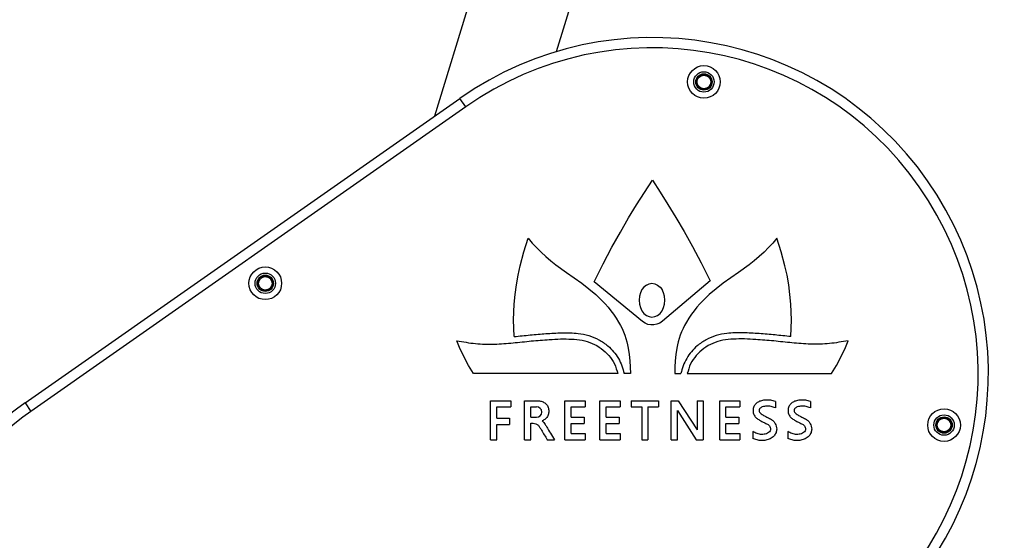
# Model space of a CAD drawing. Units: millimetres. Extents: x 0 to 504, y 0 to 356.
# Drawn here: x 137 to 185, y 213 to 238 of the extents above; entities that cross this region are included whole.
import ezdxf

# ---------------------------------------------------------------- set-up
doc = ezdxf.new("R2010")
doc.units = ezdxf.units.MM
doc.header["$PDSIZE"] = -1
doc.layers.add('EBLAYER5', color=3, linetype='Continuous')
doc.styles.add('SLDTEXTSTYLE1', font='Gothic.ttf', dxfattribs={"width": 0.913})
doc.dimstyles.new('SLDDIMSTYLE1', dxfattribs={"dimtxt": 3.5, "dimasz": 3.302, "dimexe": 0, "dimexo": 0.0625, "dimgap": 0.875, "dimtad": 2, "dimdec": 0, "dimlfac": 10, "dimrnd": 1e-09, "dimzin": 12, "dimdsep": 46, "dimtxsty": 'SLDTEXTSTYLE1', "dimsah": 1, "dimcen": 0.09, "dimadec": 0, "dimazin": 3, "dimtfac": 1, "dimtdec": 0, "dimtofl": 0, "dimtmove": 0, "dimatfit": 3, "dimfxl": 0, "dimfrac": 2, "dimtolj": 1, "dimtzin": 12, "dimarcsym": 0})

# ---------------------------------------------------------------- blocks, each defined once
blk = doc.blocks.new('_D_1')
at = {"layer": 'Defpoints', "color": 0, "transparency": 16777216}
for p in [(178.541, 266.235), (144.239, 178.168), (209.274, 178.168)]:
    blk.add_point(p, dxfattribs=at)
at = {"layer": 'EBLAYER5', "color": 0, "lineweight": -2, "transparency": 16777216}
for p, q in [((178.604, 266.235), (209.274, 266.235)), ((209.274, 262.933), (209.274, 181.47)), ((144.302, 178.168), (209.274, 178.168))]:
    blk.add_line(p, q, dxfattribs=at)
at = {"layer": 'EBLAYER5', "color": 0, "transparency": 16777216}
for points in [[(208.724, 262.933), (209.824, 262.933), (209.274, 266.235)], [(208.724, 181.47), (209.824, 181.47), (209.274, 178.168)]]:
    blk.add_solid(points, dxfattribs=at)
at = {"layer": 'EBLAYER5', "color": 0, "transparency": 16777216, "insert": (210.149, 223.217), "char_height": 3.5, "attachment_point": 2, "rotation": 90, "style": 'SLDTEXTSTYLE1'}
blk.add_mtext('\\A1;881', dxfattribs=at)

msp = doc.modelspace()

# ---------------------------------------------------------------- linework, layer by layer
for p, q in [((162.1575, 250.55923), (156.9162, 233.41568)), ((162.90274, 236.57932), (166.74777, 249.15584)), ((159.52732, 241.95627), (156.9162, 233.41568)), ((162.90274, 236.57932), (164.11758, 240.55289)), ((136.86524, 219.37585), (158.16319, 234.28883)), ((136.86524, 219.37585), (158.16319, 234.28883)), ((158.44998, 233.87926), (158.16319, 234.28883)), ((158.44998, 233.87926), (158.16319, 234.28883)), ((158.44998, 233.87926), (137.15203, 218.96627)), ((158.44998, 233.87926), (137.15203, 218.96627)), ((167.20751, 229.68826), (167.59061, 230.27785)), ((167.20751, 229.68826), (167.59061, 230.27785)), ((167.59061, 230.27785), (167.97027, 229.69357)), ((167.59061, 230.27785), (167.97027, 229.69357)), ((166.82013, 229.07696), (167.20751, 229.68826)), ((166.82013, 229.07696), (167.20751, 229.68826)), ((167.97027, 229.69357), (168.35408, 229.08806)), ((167.97027, 229.69357), (168.35408, 229.08806)), ((168.35408, 229.08806), (168.74434, 228.45047)), ((168.35408, 229.08806), (168.74434, 228.45047)), ((166.42613, 228.43281), (166.82013, 229.07696)), ((166.42613, 228.43281), (166.82013, 229.07696)), ((166.02316, 227.74467), (166.42613, 228.43281)), ((166.02316, 227.74467), (166.42613, 228.43281)), ((168.74434, 228.45047), (169.14334, 227.76995)), ((168.74434, 228.45047), (169.14334, 227.76995)), ((165.60888, 227.00138), (166.02316, 227.74467)), ((165.60888, 227.00138), (166.02316, 227.74467)), ((169.14334, 227.76995), (169.55338, 227.03566)), ((169.14334, 227.76995), (169.55338, 227.03566)), ((161.29272, 226.77543), (161.51572, 227.44352)), ((161.29272, 226.77543), (161.51572, 227.44352)), ((161.51572, 227.44352), (161.70926, 227.20828)), ((161.51572, 227.44352), (161.70926, 227.20828)), ((161.70926, 227.20828), (161.91694, 226.98062)), ((161.70926, 227.20828), (161.91694, 226.98062)), ((173.48779, 227.20828), (173.28011, 226.98062)), ((173.48779, 227.20828), (173.28011, 226.98062)), ((173.68133, 227.44352), (173.48779, 227.20828)), ((173.68133, 227.44352), (173.48779, 227.20828)), ((173.90433, 226.77543), (173.68133, 227.44352)), ((173.90433, 226.77543), (173.68133, 227.44352)), ((161.11013, 226.09495), (161.29272, 226.77543)), ((161.11013, 226.09495), (161.29272, 226.77543)), ((161.91694, 226.98062), (162.13739, 226.76045)), ((161.91694, 226.98062), (162.13739, 226.76045)), ((162.13739, 226.76045), (162.36927, 226.54769)), ((162.13739, 226.76045), (162.36927, 226.54769)), ((165.18093, 226.1918), (165.60888, 227.00138)), ((165.18093, 226.1918), (165.60888, 227.00138)), ((169.55338, 227.03566), (169.97677, 226.23675)), ((169.55338, 227.03566), (169.97677, 226.23675)), ((173.05966, 226.76045), (172.82778, 226.54769)), ((173.05966, 226.76045), (172.82778, 226.54769)), ((173.28011, 226.98062), (173.05966, 226.76045)), ((173.28011, 226.98062), (173.05966, 226.76045)), ((174.08692, 226.09495), (173.90433, 226.77543)), ((174.08692, 226.09495), (173.90433, 226.77543)), ((162.36927, 226.54769), (162.61121, 226.34226)), ((162.36927, 226.54769), (162.61121, 226.34226)), ((162.61121, 226.34226), (162.86186, 226.14408)), ((162.61121, 226.34226), (162.86186, 226.14408)), ((164.73697, 225.30478), (165.18093, 226.1918)), ((164.73697, 225.30478), (165.18093, 226.1918)), ((169.97677, 226.23675), (170.41579, 225.36237)), ((169.97677, 226.23675), (170.41579, 225.36237)), ((172.58584, 226.34226), (172.33519, 226.14408)), ((172.58584, 226.34226), (172.33519, 226.14408)), ((172.82778, 226.54769), (172.58584, 226.34226)), ((172.82778, 226.54769), (172.58584, 226.34226)), ((161.01021, 225.62984), (161.11013, 226.09495)), ((161.01021, 225.62984), (161.11013, 226.09495)), ((162.86186, 226.14408), (163.38387, 225.76911)), ((162.86186, 226.14408), (163.38387, 225.76911)), ((163.38387, 225.76911), (164.13371, 225.24144)), ((163.38387, 225.76911), (164.13371, 225.24144)), ((171.81318, 225.76911), (171.06334, 225.24144)), ((171.81318, 225.76911), (171.06334, 225.24144)), ((172.33519, 226.14408), (171.81318, 225.76911)), ((172.33519, 226.14408), (171.81318, 225.76911)), ((174.18684, 225.62984), (174.08692, 226.09495)), ((174.18684, 225.62984), (174.08692, 226.09495)), ((160.92924, 225.16127), (161.01021, 225.62984)), ((160.92924, 225.16127), (161.01021, 225.62984)), ((164.13371, 225.24144), (164.48557, 224.96925)), ((164.13371, 225.24144), (164.48557, 224.96925)), ((167.10664, 223.36631), (164.73697, 225.30478)), ((167.10664, 223.36631), (164.73697, 225.30478)), ((167.42909, 225.21271), (167.57307, 225.23454)), ((167.42909, 225.21271), (167.57307, 225.23454)), ((167.57307, 225.23454), (167.71706, 225.21271)), ((167.57307, 225.23454), (167.71706, 225.21271)), ((170.41579, 225.36237), (168.08056, 223.3757)), ((170.41579, 225.36237), (168.08056, 223.3757)), ((171.06334, 225.24144), (170.71148, 224.96925)), ((171.06334, 225.24144), (170.71148, 224.96925)), ((174.26781, 225.16127), (174.18684, 225.62984)), ((174.26781, 225.16127), (174.18684, 225.62984)), ((160.86732, 224.6898), (160.92924, 225.16127)), ((160.86732, 224.6898), (160.92924, 225.16127)), ((164.48557, 224.96925), (164.81942, 224.68534)), ((164.48557, 224.96925), (164.81942, 224.68534)), ((167.00862, 224.77173), (166.9613, 224.59796)), ((167.00862, 224.77173), (166.9613, 224.59796)), ((167.08283, 224.92507), (167.00862, 224.77173)), ((167.08283, 224.92507), (167.00862, 224.77173)), ((167.18018, 225.05299), (167.08283, 224.92507)), ((167.18018, 225.05299), (167.08283, 224.92507)), ((167.29687, 225.15054), (167.18018, 225.05299)), ((167.29687, 225.15054), (167.18018, 225.05299)), ((167.29687, 225.15054), (167.42909, 225.21271)), ((167.29687, 225.15054), (167.42909, 225.21271)), ((167.71706, 225.21271), (167.84929, 225.15054)), ((167.71706, 225.21271), (167.84929, 225.15054)), ((167.84929, 225.15054), (167.96597, 225.05299)), ((167.84929, 225.15054), (167.96597, 225.05299)), ((167.96597, 225.05299), (168.06331, 224.92507)), ((167.96597, 225.05299), (168.06331, 224.92507)), ((168.13754, 224.77173), (168.06331, 224.92507)), ((168.13754, 224.77173), (168.06331, 224.92507)), ((168.18485, 224.59796), (168.13754, 224.77173)), ((168.18485, 224.59796), (168.13754, 224.77173)), ((170.71148, 224.96925), (170.37763, 224.68534)), ((170.71148, 224.96925), (170.37763, 224.68534)), ((174.32973, 224.6898), (174.26781, 225.16127)), ((174.32973, 224.6898), (174.26781, 225.16127)), ((160.82453, 224.21601), (160.86732, 224.6898)), ((160.82453, 224.21601), (160.86732, 224.6898)), ((164.81942, 224.68534), (165.1333, 224.3851)), ((164.81942, 224.68534), (165.1333, 224.3851)), ((165.1333, 224.3851), (165.28213, 224.22741)), ((165.1333, 224.3851), (165.28213, 224.22741)), ((166.9613, 224.59796), (166.94469, 224.40874)), ((166.9613, 224.59796), (166.94469, 224.40874)), ((166.94469, 224.40874), (166.9613, 224.21952)), ((166.94469, 224.40874), (166.9613, 224.21952)), ((168.20146, 224.40874), (168.18485, 224.59796)), ((168.20146, 224.40874), (168.18485, 224.59796)), ((168.18485, 224.21952), (168.20146, 224.40874)), ((168.18485, 224.21952), (168.20146, 224.40874)), ((170.06375, 224.3851), (169.91492, 224.22741)), ((170.06375, 224.3851), (169.91492, 224.22741)), ((170.37763, 224.68534), (170.06375, 224.3851)), ((170.37763, 224.68534), (170.06375, 224.3851)), ((174.37252, 224.21601), (174.32973, 224.6898)), ((174.37252, 224.21601), (174.32973, 224.6898)), ((160.79695, 223.4416), (160.82453, 224.21601)), ((160.79695, 223.4416), (160.82453, 224.21601)), ((165.28213, 224.22741), (165.42523, 224.06391)), ((165.28213, 224.22741), (165.42523, 224.06391)), ((165.42523, 224.06391), (165.56234, 223.89402)), ((165.42523, 224.06391), (165.56234, 223.89402)), ((165.56234, 223.89402), (165.69323, 223.71716)), ((165.56234, 223.89402), (165.69323, 223.71716)), ((166.9613, 224.21952), (167.00862, 224.04575)), ((166.9613, 224.21952), (167.00862, 224.04575)), ((167.00862, 224.04575), (167.08283, 223.89241)), ((167.00862, 224.04575), (167.08283, 223.89241)), ((167.08283, 223.89241), (167.18018, 223.76448)), ((167.08283, 223.89241), (167.18018, 223.76448)), ((167.96597, 223.76448), (168.06331, 223.89241)), ((167.96597, 223.76448), (168.06331, 223.89241)), ((168.06331, 223.89241), (168.13754, 224.04575)), ((168.06331, 223.89241), (168.13754, 224.04575)), ((168.13754, 224.04575), (168.18485, 224.21952)), ((168.13754, 224.04575), (168.18485, 224.21952)), ((169.63471, 223.89402), (169.50382, 223.71716)), ((169.63471, 223.89402), (169.50382, 223.71716)), ((169.77182, 224.06391), (169.63471, 223.89402)), ((169.77182, 224.06391), (169.63471, 223.89402)), ((169.91492, 224.22741), (169.77182, 224.06391)), ((169.91492, 224.22741), (169.77182, 224.06391)), ((174.4001, 223.4416), (174.37252, 224.21601)), ((174.4001, 223.4416), (174.37252, 224.21601)), ((160.82175, 222.62656), (160.79695, 223.4416)), ((160.82175, 222.62656), (160.79695, 223.4416)), ((165.69323, 223.71716), (165.81765, 223.53275)), ((165.69323, 223.71716), (165.81765, 223.53275)), ((165.81765, 223.53275), (165.93535, 223.34023)), ((165.81765, 223.53275), (165.93535, 223.34023)), ((165.93535, 223.34023), (166.02509, 223.17752)), ((165.93535, 223.34023), (166.02509, 223.17752)), ((167.23537, 223.28116), (167.10664, 223.36631)), ((167.23537, 223.28116), (167.10664, 223.36631)), ((167.18018, 223.76448), (167.29687, 223.66694)), ((167.18018, 223.76448), (167.29687, 223.66694)), ((167.29687, 223.66694), (167.42909, 223.60477)), ((167.29687, 223.66694), (167.42909, 223.60477)), ((167.42909, 223.60477), (167.57307, 223.58294)), ((167.42909, 223.60477), (167.57307, 223.58294)), ((167.57307, 223.58294), (167.71706, 223.60477)), ((167.57307, 223.58294), (167.71706, 223.60477)), ((167.71706, 223.60477), (167.84929, 223.66694)), ((167.71706, 223.60477), (167.84929, 223.66694)), ((167.84929, 223.66694), (167.96597, 223.76448)), ((167.84929, 223.66694), (167.96597, 223.76448)), ((168.08056, 223.3757), (167.95348, 223.28808)), ((168.08056, 223.3757), (167.95348, 223.28808)), ((169.2617, 223.34023), (169.17196, 223.17752)), ((169.2617, 223.34023), (169.17196, 223.17752)), ((169.3794, 223.53275), (169.2617, 223.34023)), ((169.3794, 223.53275), (169.2617, 223.34023)), ((169.50382, 223.71716), (169.3794, 223.53275)), ((169.50382, 223.71716), (169.3794, 223.53275)), ((174.3753, 222.62656), (174.4001, 223.4416)), ((174.3753, 222.62656), (174.4001, 223.4416)), ((166.02509, 223.17752), (166.10517, 223.01568)), ((166.02509, 223.17752), (166.10517, 223.01568)), ((166.10517, 223.01568), (166.17614, 222.85465)), ((166.10517, 223.01568), (166.17614, 222.85465)), ((166.17614, 222.85465), (166.23853, 222.69438)), ((166.17614, 222.85465), (166.23853, 222.69438)), ((167.37506, 223.22492), (167.23537, 223.28116)), ((167.37506, 223.22492), (167.23537, 223.28116)), ((167.52121, 223.19753), (167.37506, 223.22492)), ((167.52121, 223.19753), (167.37506, 223.22492)), ((167.66932, 223.19896), (167.52121, 223.19753)), ((167.66932, 223.19896), (167.52121, 223.19753)), ((167.81491, 223.22915), (167.66932, 223.19896)), ((167.81491, 223.22915), (167.66932, 223.19896)), ((167.95348, 223.28808), (167.81491, 223.22915)), ((167.95348, 223.28808), (167.81491, 223.22915)), ((169.02091, 222.85465), (168.95852, 222.69438)), ((169.02091, 222.85465), (168.95852, 222.69438)), ((169.09188, 223.01568), (169.02091, 222.85465)), ((169.09188, 223.01568), (169.02091, 222.85465)), ((169.17196, 223.17752), (169.09188, 223.01568)), ((169.17196, 223.17752), (169.09188, 223.01568)), ((158.14638, 222.10025), (158.01747, 222.42524)), ((158.14638, 222.10025), (158.01747, 222.42524)), ((166.23853, 222.69438), (166.29288, 222.53483)), ((166.23853, 222.69438), (166.29288, 222.53483)), ((166.29288, 222.53483), (166.33972, 222.37596)), ((166.29288, 222.53483), (166.33972, 222.37596)), ((166.33972, 222.37596), (166.37957, 222.2177)), ((166.33972, 222.37596), (166.37957, 222.2177)), ((168.85733, 222.37596), (168.81748, 222.2177)), ((168.85733, 222.37596), (168.81748, 222.2177)), ((168.90417, 222.53483), (168.85733, 222.37596)), ((168.90417, 222.53483), (168.85733, 222.37596)), ((168.95852, 222.69438), (168.90417, 222.53483)), ((168.95852, 222.69438), (168.90417, 222.53483)), ((177.05067, 222.10025), (177.17958, 222.42523)), ((177.05067, 222.10025), (177.17958, 222.42523)), ((158.35575, 221.65267), (158.14638, 222.10025)), ((158.35575, 221.65267), (158.14638, 222.10025)), ((166.37957, 222.2177), (166.41298, 222.06003)), ((166.37957, 222.2177), (166.41298, 222.06003)), ((166.41298, 222.06003), (166.4626, 221.74622)), ((166.41298, 222.06003), (166.4626, 221.74622)), ((168.78407, 222.06003), (168.73445, 221.74622)), ((168.78407, 222.06003), (168.73445, 221.74622)), ((168.81748, 222.2177), (168.78407, 222.06003)), ((168.81748, 222.2177), (168.78407, 222.06003)), ((176.8413, 221.65267), (177.05067, 222.10025)), ((176.8413, 221.65267), (177.05067, 222.10025)), ((158.58672, 221.21584), (158.35575, 221.65267)), ((158.58672, 221.21584), (158.35575, 221.65267)), ((166.4626, 221.74622), (166.49285, 221.43417)), ((166.4626, 221.74622), (166.49285, 221.43417)), ((166.49285, 221.43417), (166.50799, 221.12348)), ((166.49285, 221.43417), (166.50799, 221.12348)), ((168.7042, 221.43417), (168.68906, 221.12348)), ((168.7042, 221.43417), (168.68906, 221.12348)), ((168.73445, 221.74622), (168.7042, 221.43417)), ((168.73445, 221.74622), (168.7042, 221.43417)), ((176.61033, 221.21584), (176.8413, 221.65267)), ((176.61033, 221.21584), (176.8413, 221.65267)), ((158.8251, 220.81378), (158.58672, 221.21584)), ((158.8251, 220.81378), (158.58672, 221.21584)), ((166.50799, 221.12348), (166.51228, 220.81378)), ((166.50799, 221.12348), (166.51228, 220.81378)), ((168.68906, 221.12348), (168.68477, 220.81378)), ((168.68906, 221.12348), (168.68477, 220.81378)), ((176.37195, 220.81378), (176.61033, 221.21584)), ((176.37195, 220.81378), (176.61033, 221.21584)), ((165.89559, 220.81378), (158.8251, 220.81378)), ((165.89559, 220.81378), (158.8251, 220.81378)), ((166.51228, 220.81378), (166.20367, 220.81378)), ((166.51228, 220.81378), (166.20367, 220.81378)), ((168.68477, 220.81378), (168.99338, 220.81378)), ((168.68477, 220.81378), (168.99338, 220.81378)), ((169.30146, 220.81378), (176.37195, 220.81378)), ((169.30146, 220.81378), (176.37195, 220.81378)), ((159.66847, 219.48899), (160.65429, 219.48899)), ((159.66847, 217.57535), (159.66847, 219.48899)), ((159.66847, 219.48899), (160.65429, 219.48899)), ((159.66847, 217.57535), (159.66847, 219.48899)), ((160.65429, 219.48899), (160.65429, 219.18899)), ((160.65429, 219.48899), (160.65429, 219.18899)), ((161.3364, 219.48899), (161.91949, 219.48899)), ((161.3364, 217.57535), (161.3364, 219.48899)), ((161.3364, 219.48899), (161.91949, 219.48899)), ((161.3364, 217.57535), (161.3364, 219.48899)), ((163.31142, 219.48899), (164.29724, 219.48899)), ((163.31142, 217.57535), (163.31142, 219.48899)), ((163.31142, 219.48899), (164.29724, 219.48899)), ((163.31142, 217.57535), (163.31142, 219.48899)), ((164.29724, 219.48899), (164.29724, 219.18899)), ((164.29724, 219.48899), (164.29724, 219.18899)), ((165.0261, 219.48899), (166.01192, 219.48899)), ((165.0261, 217.57535), (165.0261, 219.48899)), ((165.0261, 219.48899), (166.01192, 219.48899)), ((165.0261, 217.57535), (165.0261, 219.48899)), ((166.01192, 219.48899), (166.01192, 219.18899)), ((166.01192, 219.48899), (166.01192, 219.18899)), ((166.5468, 219.48899), (167.89708, 219.48899)), ((166.5468, 219.48899), (166.5468, 219.18899)), ((166.5468, 219.48899), (167.89708, 219.48899)), ((166.5468, 219.48899), (166.5468, 219.18899)), ((167.89708, 219.48899), (167.89708, 219.18899)), ((167.89708, 219.48899), (167.89708, 219.18899)), ((168.51551, 219.48899), (168.86094, 219.48899)), ((168.51551, 217.57535), (168.51551, 219.48899)), ((168.51551, 219.48899), (168.86094, 219.48899)), ((168.51551, 217.57535), (168.51551, 219.48899)), ((168.86094, 219.48899), (169.77826, 218.06505)), ((168.86094, 219.48899), (169.77826, 218.06505)), ((169.77826, 219.48899), (170.07826, 219.48899)), ((169.77826, 219.48899), (169.77826, 218.06505)), ((169.77826, 219.48899), (170.07826, 219.48899)), ((169.77826, 219.48899), (169.77826, 218.06505)), ((170.07826, 219.48899), (170.07826, 217.57535)), ((170.07826, 219.48899), (170.07826, 217.57535)), ((170.89442, 219.48899), (171.88024, 219.48899)), ((170.89442, 217.57535), (170.89442, 219.48899)), ((170.89442, 219.48899), (171.88024, 219.48899)), ((170.89442, 217.57535), (170.89442, 219.48899)), ((171.88024, 219.48899), (171.88024, 219.18899)), ((171.88024, 219.48899), (171.88024, 219.18899)), ((173.61468, 219.45191), (173.61468, 219.13397)), ((173.61468, 219.45191), (173.61468, 219.13397)), ((175.32935, 219.45191), (175.32935, 219.13397)), ((175.32935, 219.45191), (175.32935, 219.13397)), ((136.86524, 219.37585), (137.15203, 218.96627)), ((136.86524, 219.37585), (137.15203, 218.96627)), ((159.96847, 219.18899), (160.65429, 219.18899)), ((159.96847, 218.62912), (159.96847, 219.18899)), ((159.96847, 219.18899), (160.65429, 219.18899)), ((159.96847, 218.62912), (159.96847, 219.18899)), ((161.6364, 218.68082), (161.6364, 219.18899)), ((161.6364, 219.18899), (161.91949, 219.18899)), ((161.6364, 218.68082), (161.6364, 219.18899)), ((161.6364, 219.18899), (161.91949, 219.18899)), ((163.61142, 219.18899), (164.29724, 219.18899)), ((163.61142, 218.67843), (163.61142, 219.18899)), ((163.61142, 219.18899), (164.29724, 219.18899)), ((163.61142, 218.67843), (163.61142, 219.18899)), ((165.3261, 218.67843), (165.3261, 219.18899)), ((165.3261, 219.18899), (166.01192, 219.18899)), ((165.3261, 218.67843), (165.3261, 219.18899)), ((165.3261, 219.18899), (166.01192, 219.18899)), ((166.5468, 219.18899), (167.07194, 219.18899)), ((166.5468, 219.18899), (167.07194, 219.18899)), ((167.07194, 219.18899), (167.07194, 217.57535)), ((167.07194, 219.18899), (167.07194, 217.57535)), ((167.37194, 219.18899), (167.37194, 217.57535)), ((167.37194, 219.18899), (167.89708, 219.18899)), ((167.37194, 219.18899), (167.37194, 217.57535)), ((167.37194, 219.18899), (167.89708, 219.18899)), ((168.81551, 217.57535), (168.81551, 219.00556)), ((168.81551, 219.00556), (169.73687, 217.57535)), ((168.81551, 217.57535), (168.81551, 219.00556)), ((168.81551, 219.00556), (169.73687, 217.57535)), ((171.19442, 218.67843), (171.19442, 219.18899)), ((171.19442, 219.18899), (171.88024, 219.18899)), ((171.19442, 218.67843), (171.19442, 219.18899)), ((171.19442, 219.18899), (171.88024, 219.18899)), ((159.96847, 218.62912), (160.59994, 218.62912)), ((159.96847, 218.62912), (160.59994, 218.62912)), ((160.59994, 218.62912), (160.59994, 218.32912)), ((160.59994, 218.62912), (160.59994, 218.32912)), ((161.6364, 218.68082), (161.91949, 218.68082)), ((161.6364, 218.68082), (161.91949, 218.68082)), ((163.61142, 218.67843), (164.2429, 218.67843)), ((163.61142, 218.67843), (164.2429, 218.67843)), ((164.2429, 218.67843), (164.2429, 218.37843)), ((164.2429, 218.67843), (164.2429, 218.37843)), ((165.3261, 218.67843), (165.95758, 218.67843)), ((165.3261, 218.67843), (165.95758, 218.67843)), ((165.95758, 218.67843), (165.95758, 218.37843)), ((165.95758, 218.67843), (165.95758, 218.37843)), ((171.19442, 218.67843), (171.8259, 218.67843)), ((171.19442, 218.67843), (171.8259, 218.67843)), ((171.8259, 218.67843), (171.8259, 218.37843)), ((171.8259, 218.67843), (171.8259, 218.37843)), ((159.96847, 217.57535), (159.96847, 218.32912)), ((159.96847, 218.32912), (160.59994, 218.32912)), ((159.96847, 217.57535), (159.96847, 218.32912)), ((159.96847, 218.32912), (160.59994, 218.32912)), ((161.6364, 217.57535), (161.6364, 218.38082)), ((161.6364, 218.38082), (161.75202, 218.38082)), ((161.6364, 217.57535), (161.6364, 218.38082)), ((161.6364, 218.38082), (161.75202, 218.38082)), ((163.61142, 217.87535), (163.61142, 218.37843)), ((163.61142, 218.37843), (164.2429, 218.37843)), ((163.61142, 217.87535), (163.61142, 218.37843)), ((163.61142, 218.37843), (164.2429, 218.37843)), ((165.3261, 217.87535), (165.3261, 218.37843)), ((165.3261, 218.37843), (165.95758, 218.37843)), ((165.3261, 217.87535), (165.3261, 218.37843)), ((165.3261, 218.37843), (165.95758, 218.37843)), ((171.19442, 217.87535), (171.19442, 218.37843)), ((171.19442, 218.37843), (171.8259, 218.37843)), ((171.19442, 217.87535), (171.19442, 218.37843)), ((171.19442, 218.37843), (171.8259, 218.37843)), ((159.66847, 217.57535), (159.96847, 217.57535)), ((159.66847, 217.57535), (159.96847, 217.57535)), ((161.3364, 217.57535), (161.6364, 217.57535)), ((161.3364, 217.57535), (161.6364, 217.57535)), ((162.44051, 217.57796), (162.44206, 217.57535)), ((162.44051, 217.57796), (162.44206, 217.57535)), ((162.44206, 217.57535), (162.79079, 217.57535)), ((162.44206, 217.57535), (162.79079, 217.57535)), ((162.69859, 217.73092), (162.79079, 217.57535)), ((162.69859, 217.73092), (162.79079, 217.57535)), ((163.31142, 217.57535), (164.29724, 217.57535)), ((163.31142, 217.57535), (164.29724, 217.57535)), ((163.61142, 217.87535), (164.29724, 217.87535)), ((163.61142, 217.87535), (164.29724, 217.87535)), ((164.29724, 217.87535), (164.29724, 217.57535)), ((164.29724, 217.87535), (164.29724, 217.57535)), ((165.0261, 217.57535), (166.01192, 217.57535)), ((165.0261, 217.57535), (166.01192, 217.57535)), ((165.3261, 217.87535), (166.01192, 217.87535)), ((165.3261, 217.87535), (166.01192, 217.87535)), ((166.01192, 217.87535), (166.01192, 217.57535)), ((166.01192, 217.87535), (166.01192, 217.57535)), ((167.07194, 217.57535), (167.37194, 217.57535)), ((167.07194, 217.57535), (167.37194, 217.57535)), ((168.51551, 217.57535), (168.81551, 217.57535)), ((168.51551, 217.57535), (168.81551, 217.57535)), ((169.73687, 217.57535), (170.07826, 217.57535)), ((169.73687, 217.57535), (170.07826, 217.57535)), ((170.89442, 217.57535), (171.88024, 217.57535)), ((170.89442, 217.57535), (171.88024, 217.57535)), ((171.19442, 217.87535), (171.88024, 217.87535)), ((171.19442, 217.87535), (171.88024, 217.87535)), ((171.88024, 217.87535), (171.88024, 217.57535)), ((171.88024, 217.87535), (171.88024, 217.57535)), ((172.51626, 217.98641), (172.51626, 217.63527)), ((172.51626, 217.98641), (172.51626, 217.63527)), ((174.23093, 217.98641), (174.23093, 217.63527)), ((174.23093, 217.98641), (174.23093, 217.63527))]:
    msp.add_line(p, q)
for centre, radius in [((170.11642, 235.0935), 0.8), ((170.11642, 235.0935), 0.8), ((170.11642, 235.0935), 0.5), ((170.11642, 235.0935), 0.5), ((170.11642, 235.0935), 0.4), ((170.11642, 235.0935), 0.4), ((170.11642, 235.0935), 0.37141), ((170.11642, 235.0935), 0.37141), ((170.11642, 235.0935), 0.33235), ((170.11642, 235.0935), 0.33235), ((148.63269, 225.23499), 0.8), ((148.63269, 225.23499), 0.8), ((148.63269, 225.23499), 0.5), ((148.63269, 225.23499), 0.5), ((148.63269, 225.23499), 0.4), ((148.63269, 225.23499), 0.4), ((148.63269, 225.23499), 0.37141), ((148.63269, 225.23499), 0.37141), ((148.63269, 225.23499), 0.33235), ((148.63269, 225.23499), 0.33235), ((181.87824, 218.29588), 0.8), ((181.87824, 218.29588), 0.8), ((181.87824, 218.29588), 0.5), ((181.87824, 218.29588), 0.5), ((181.87824, 218.29588), 0.4), ((181.87824, 218.29588), 0.4), ((181.87824, 218.29588), 0.37141), ((181.87824, 218.29588), 0.37141), ((181.87824, 218.29588), 0.33235), ((181.87824, 218.29588), 0.33235)]:
    msp.add_circle(centre, radius)
for centre, radius, start, end in [((167.59852, 220.81378), 16.45, 305, 125), ((167.59852, 220.81378), 16.45, 305, 125), ((167.59852, 220.81378), 15.95, 305, 125), ((167.59852, 220.81378), 15.95, 305, 125), ((146.30057, 205.9008), 16.45, 125, 237.906571), ((146.30057, 205.9008), 16.45, 125, 237.906571), ((146.30057, 205.9008), 15.95, 125, 236.626107), ((146.30057, 205.9008), 15.95, 125, 236.626107), ((161.91949, 218.93491), 0.25409, 269.999999, 89.999999), ((161.91949, 218.93491), 0.25409, 269.999999, 89.999999), ((162.44051, 217.57796), 0.3, 30.6537, 30.865118), ((162.44051, 217.57796), 0.3, 30.6537, 30.865118)]:
    msp.add_arc(centre, radius, start, end)
for points, knots in [([(160.82175, 222.62656), (161.0807, 222.65408), (161.5999, 222.70924), (162.38101, 222.77512), (163.1664, 222.82193), (163.87034, 222.80633), (164.48283, 222.69688), (164.9761, 222.48467), (165.38533, 222.2111), (165.70231, 221.89532), (165.93446, 221.56609), (166.10973, 221.20287), (166.17244, 220.94313), (166.20367, 220.81378)], [0, 0, 0, 0, 0.12318383, 0.24698392, 0.37078831, 0.49529143, 0.5792489, 0.66333843, 0.74738454, 0.81063313, 0.87388764, 0.93719693, 1, 1, 1, 1]), ([(160.82175, 222.62656), (161.0807, 222.65408), (161.5999, 222.70924), (162.38101, 222.77512), (163.1664, 222.82193), (163.87034, 222.80633), (164.48283, 222.69688), (164.9761, 222.48467), (165.38533, 222.2111), (165.70231, 221.89532), (165.93446, 221.56609), (166.10973, 221.20287), (166.17244, 220.94313), (166.20367, 220.81378)], [0, 0, 0, 0, 0.12318383, 0.24698392, 0.37078831, 0.49529143, 0.5792489, 0.66333843, 0.74738454, 0.81063313, 0.87388764, 0.93719693, 1, 1, 1, 1]), ([(174.3753, 222.62656), (174.11635, 222.65408), (173.59715, 222.70924), (172.81604, 222.77512), (172.03065, 222.82193), (171.32671, 222.80633), (170.71422, 222.69688), (170.22095, 222.48467), (169.81172, 222.2111), (169.49474, 221.89532), (169.26259, 221.56609), (169.08732, 221.20287), (169.02461, 220.94313), (168.99338, 220.81378)], [0, 0, 0, 0, 0.12318383, 0.24698392, 0.37078831, 0.49529143, 0.5792489, 0.66333843, 0.74738454, 0.81063313, 0.87388764, 0.93719693, 1, 1, 1, 1]), ([(174.3753, 222.62656), (174.11635, 222.65408), (173.59715, 222.70924), (172.81604, 222.77512), (172.03065, 222.82193), (171.32671, 222.80633), (170.71422, 222.69688), (170.22095, 222.48467), (169.81172, 222.2111), (169.49474, 221.89532), (169.26259, 221.56609), (169.08732, 221.20287), (169.02461, 220.94313), (168.99338, 220.81378)], [0, 0, 0, 0, 0.12318383, 0.24698392, 0.37078831, 0.49529143, 0.5792489, 0.66333843, 0.74738454, 0.81063313, 0.87388764, 0.93719693, 1, 1, 1, 1]), ([(158.01747, 222.42524), (158.32217, 222.37045), (158.92935, 222.26128), (159.85346, 222.2455), (160.76249, 222.31271), (161.65593, 222.41733), (162.43112, 222.47465), (163.08972, 222.51827), (163.62916, 222.50629), (164.15556, 222.4691), (164.64946, 222.31254), (165.09309, 222.06174), (165.46793, 221.72006), (165.75573, 221.29916), (165.84885, 220.976), (165.89559, 220.81378)], [0, 0, 0, 0, 0.106779608, 0.212784383, 0.318047066, 0.421552987, 0.523401553, 0.586565163, 0.649343473, 0.709782747, 0.768056045, 0.826668829, 0.884460887, 0.9420011, 1, 1, 1, 1]), ([(158.01747, 222.42524), (158.32217, 222.37045), (158.92935, 222.26128), (159.85346, 222.2455), (160.76249, 222.31271), (161.65593, 222.41733), (162.43112, 222.47465), (163.08972, 222.51827), (163.62916, 222.50629), (164.15556, 222.4691), (164.64946, 222.31254), (165.09309, 222.06174), (165.46793, 221.72006), (165.75573, 221.29916), (165.84885, 220.976), (165.89559, 220.81378)], [0, 0, 0, 0, 0.106779608, 0.212784383, 0.318047066, 0.421552987, 0.523401553, 0.586565163, 0.649343473, 0.709782747, 0.768056045, 0.826668829, 0.884460887, 0.9420011, 1, 1, 1, 1]), ([(177.17958, 222.42523), (176.87488, 222.37045), (176.2677, 222.26128), (175.34359, 222.2455), (174.43456, 222.31271), (173.54112, 222.41733), (172.76593, 222.47465), (172.10733, 222.51827), (171.56789, 222.50629), (171.04149, 222.4691), (170.54759, 222.31254), (170.10396, 222.06174), (169.72912, 221.72006), (169.44132, 221.29916), (169.3482, 220.976), (169.30146, 220.81378)], [0, 0, 0, 0, 0.10677961, 0.21278438, 0.31804707, 0.42155299, 0.52340155, 0.58656516, 0.64934347, 0.70978275, 0.76805605, 0.82666883, 0.88446089, 0.9420011, 1, 1, 1, 1]), ([(177.17958, 222.42523), (176.87488, 222.37045), (176.2677, 222.26128), (175.34359, 222.2455), (174.43456, 222.31271), (173.54112, 222.41733), (172.76593, 222.47465), (172.10733, 222.51827), (171.56789, 222.50629), (171.04149, 222.4691), (170.54759, 222.31254), (170.10396, 222.06174), (169.72912, 221.72006), (169.44132, 221.29916), (169.3482, 220.976), (169.30146, 220.81378)], [0, 0, 0, 0, 0.10677961, 0.21278438, 0.31804707, 0.42155299, 0.52340155, 0.58656516, 0.64934347, 0.70978275, 0.76805605, 0.82666883, 0.88446089, 0.9420011, 1, 1, 1, 1]), ([(161.91949, 219.48899), (161.98159, 219.48525), (162.10545, 219.47778), (162.28551, 219.41876), (162.43191, 219.295), (162.51095, 219.11988), (162.52214, 218.93136), (162.48162, 218.74601), (162.36773, 218.58937), (162.25663, 218.53114), (162.20118, 218.50209)], [0, 0, 0, 0, 0.1250942, 0.24945784, 0.37488461, 0.49931777, 0.62527452, 0.74978121, 0.87512105, 1, 1, 1, 1]), ([(161.91949, 219.48899), (161.98159, 219.48525), (162.10545, 219.47778), (162.28551, 219.41876), (162.43191, 219.295), (162.51095, 219.11988), (162.52214, 218.93136), (162.48162, 218.74601), (162.36773, 218.58937), (162.25663, 218.53114), (162.20118, 218.50209)], [0, 0, 0, 0, 0.1250942, 0.24945784, 0.37488461, 0.49931777, 0.62527452, 0.74978121, 0.87512105, 1, 1, 1, 1]), ([(173.61468, 219.45191), (173.54089, 219.47614), (173.39294, 219.52472), (173.15864, 219.52321), (172.94553, 219.50073), (172.76391, 219.42532), (172.62554, 219.31433), (172.53226, 219.16047), (172.51301, 218.98292), (172.5483, 218.80816), (172.65467, 218.66352), (172.7971, 218.56141), (172.9501, 218.47795), (173.10302, 218.39446), (173.23936, 218.34112), (173.32906, 218.26329), (173.36996, 218.18379), (173.38652, 218.09614), (173.36282, 217.99701), (173.27962, 217.92382), (173.14421, 217.84839), (172.9468, 217.82439), (172.71422, 217.86312), (172.5822, 217.94534), (172.51626, 217.98641)], [0, 0, 0, 0, 0.06225915, 0.12484716, 0.18719484, 0.23420013, 0.28145176, 0.32827024, 0.37522206, 0.42239825, 0.468918, 0.51616852, 0.5628936, 0.60957091, 0.6568694, 0.67998245, 0.70362302, 0.72763018, 0.75078836, 0.7822029, 0.81332685, 0.87559538, 0.93786484, 1, 1, 1, 1]), ([(173.61468, 219.45191), (173.54089, 219.47614), (173.39294, 219.52472), (173.15864, 219.52321), (172.94553, 219.50073), (172.76391, 219.42532), (172.62554, 219.31433), (172.53226, 219.16047), (172.51301, 218.98292), (172.5483, 218.80816), (172.65467, 218.66352), (172.7971, 218.56141), (172.9501, 218.47795), (173.10302, 218.39446), (173.23936, 218.34112), (173.32906, 218.26329), (173.36996, 218.18379), (173.38652, 218.09614), (173.36282, 217.99701), (173.27962, 217.92382), (173.14421, 217.84839), (172.9468, 217.82439), (172.71422, 217.86312), (172.5822, 217.94534), (172.51626, 217.98641)], [0, 0, 0, 0, 0.06225915, 0.12484716, 0.18719484, 0.23420013, 0.28145176, 0.32827024, 0.37522206, 0.42239825, 0.468918, 0.51616852, 0.5628936, 0.60957091, 0.6568694, 0.67998245, 0.70362302, 0.72763018, 0.75078836, 0.7822029, 0.81332685, 0.87559538, 0.93786484, 1, 1, 1, 1]), ([(175.32935, 219.45191), (175.25556, 219.47614), (175.10761, 219.52472), (174.87332, 219.52321), (174.66021, 219.50073), (174.47858, 219.42532), (174.34022, 219.31433), (174.24694, 219.16047), (174.22768, 218.98292), (174.26297, 218.80816), (174.36934, 218.66352), (174.51177, 218.56141), (174.66477, 218.47795), (174.81769, 218.39446), (174.95403, 218.34112), (175.04373, 218.26329), (175.08463, 218.18379), (175.10119, 218.09614), (175.0775, 217.99701), (174.9943, 217.92382), (174.85888, 217.84839), (174.66148, 217.82439), (174.4289, 217.86312), (174.29687, 217.94534), (174.23093, 217.98641)], [0, 0, 0, 0, 0.062259147, 0.124847157, 0.187194839, 0.234200135, 0.281451759, 0.328270245, 0.375222059, 0.422398246, 0.468918002, 0.516168524, 0.562893601, 0.609570915, 0.656869404, 0.679982447, 0.703623017, 0.72763018, 0.750788361, 0.782202899, 0.813326852, 0.875595377, 0.937864845, 1, 1, 1, 1]), ([(175.32935, 219.45191), (175.25556, 219.47614), (175.10761, 219.52472), (174.87332, 219.52321), (174.66021, 219.50073), (174.47858, 219.42532), (174.34022, 219.31433), (174.24694, 219.16047), (174.22768, 218.98292), (174.26297, 218.80816), (174.36934, 218.66352), (174.51177, 218.56141), (174.66477, 218.47795), (174.81769, 218.39446), (174.95403, 218.34112), (175.04373, 218.26329), (175.08463, 218.18379), (175.10119, 218.09614), (175.0775, 217.99701), (174.9943, 217.92382), (174.85888, 217.84839), (174.66148, 217.82439), (174.4289, 217.86312), (174.29687, 217.94534), (174.23093, 217.98641)], [0, 0, 0, 0, 0.062259147, 0.124847157, 0.187194839, 0.234200135, 0.281451759, 0.328270245, 0.375222059, 0.422398246, 0.468918002, 0.516168524, 0.562893601, 0.609570915, 0.656869404, 0.679982447, 0.703623017, 0.72763018, 0.750788361, 0.782202899, 0.813326852, 0.875595377, 0.937864845, 1, 1, 1, 1]), ([(173.61468, 219.13397), (173.54861, 219.16036), (173.43505, 219.20571), (173.25233, 219.22519), (173.1046, 219.21967), (172.98044, 219.19214), (172.90538, 219.15403), (172.85986, 219.11302), (172.83472, 219.07925), (172.82054, 219.03591), (172.82079, 218.98497), (172.83215, 218.9289), (172.88196, 218.86784), (172.97877, 218.8034), (173.09245, 218.74171), (173.19555, 218.68721), (173.28529, 218.64342), (173.40619, 218.58831), (173.52841, 218.49545), (173.61835, 218.36625), (173.66914, 218.23368), (173.68801, 218.08245), (173.65827, 217.91661), (173.56918, 217.77961), (173.46227, 217.6871), (173.36131, 217.62381), (173.25777, 217.57956), (173.11307, 217.5404), (172.92996, 217.52871), (172.714, 217.55877), (172.58244, 217.60967), (172.51626, 217.63527)], [0, 0, 0, 0, 0.05723858, 0.09837723, 0.1475707, 0.17630434, 0.20065966, 0.21460974, 0.22561969, 0.23427328, 0.25098928, 0.2663898, 0.27938204, 0.31337774, 0.35977031, 0.38416585, 0.40768926, 0.44054328, 0.49163605, 0.52942445, 0.56651416, 0.6054412, 0.65146373, 0.69972203, 0.73432526, 0.76528268, 0.79576576, 0.8250672, 0.88620401, 0.94274788, 1, 1, 1, 1]), ([(173.61468, 219.13397), (173.54861, 219.16036), (173.43505, 219.20571), (173.25233, 219.22519), (173.1046, 219.21967), (172.98044, 219.19214), (172.90538, 219.15403), (172.85986, 219.11302), (172.83472, 219.07925), (172.82054, 219.03591), (172.82079, 218.98497), (172.83215, 218.9289), (172.88196, 218.86784), (172.97877, 218.8034), (173.09245, 218.74171), (173.19555, 218.68721), (173.28529, 218.64342), (173.40619, 218.58831), (173.52841, 218.49545), (173.61835, 218.36625), (173.66914, 218.23368), (173.68801, 218.08245), (173.65827, 217.91661), (173.56918, 217.77961), (173.46227, 217.6871), (173.36131, 217.62381), (173.25777, 217.57956), (173.11307, 217.5404), (172.92996, 217.52871), (172.714, 217.55877), (172.58244, 217.60967), (172.51626, 217.63527)], [0, 0, 0, 0, 0.05723858, 0.09837723, 0.1475707, 0.17630434, 0.20065966, 0.21460974, 0.22561969, 0.23427328, 0.25098928, 0.2663898, 0.27938204, 0.31337774, 0.35977031, 0.38416585, 0.40768926, 0.44054328, 0.49163605, 0.52942445, 0.56651416, 0.6054412, 0.65146373, 0.69972203, 0.73432526, 0.76528268, 0.79576576, 0.8250672, 0.88620401, 0.94274788, 1, 1, 1, 1]), ([(175.32935, 219.13397), (175.26328, 219.16036), (175.14973, 219.20571), (174.967, 219.22519), (174.81928, 219.21967), (174.69511, 219.19214), (174.62006, 219.15403), (174.57453, 219.11302), (174.54939, 219.07925), (174.53521, 219.03591), (174.53547, 218.98497), (174.54682, 218.9289), (174.59663, 218.86784), (174.69345, 218.8034), (174.80713, 218.74171), (174.91022, 218.68721), (174.99996, 218.64342), (175.12086, 218.58831), (175.24308, 218.49545), (175.33303, 218.36625), (175.38381, 218.23368), (175.40268, 218.08245), (175.37295, 217.91661), (175.28386, 217.77961), (175.17694, 217.6871), (175.07598, 217.62381), (174.97244, 217.57956), (174.82774, 217.5404), (174.64464, 217.52871), (174.42867, 217.55877), (174.29712, 217.60967), (174.23093, 217.63527)], [0, 0, 0, 0, 0.05723858, 0.09837723, 0.1475707, 0.17630434, 0.20065966, 0.21460974, 0.22561969, 0.23427328, 0.25098928, 0.2663898, 0.27938204, 0.31337774, 0.35977031, 0.38416585, 0.40768926, 0.44054328, 0.49163605, 0.52942445, 0.56651416, 0.6054412, 0.65146373, 0.69972203, 0.73432526, 0.76528268, 0.79576576, 0.8250672, 0.88620401, 0.94274788, 1, 1, 1, 1]), ([(175.32935, 219.13397), (175.26328, 219.16036), (175.14973, 219.20571), (174.967, 219.22519), (174.81928, 219.21967), (174.69511, 219.19214), (174.62006, 219.15403), (174.57453, 219.11302), (174.54939, 219.07925), (174.53521, 219.03591), (174.53547, 218.98497), (174.54682, 218.9289), (174.59663, 218.86784), (174.69345, 218.8034), (174.80713, 218.74171), (174.91022, 218.68721), (174.99996, 218.64342), (175.12086, 218.58831), (175.24308, 218.49545), (175.33303, 218.36625), (175.38381, 218.23368), (175.40268, 218.08245), (175.37295, 217.91661), (175.28386, 217.77961), (175.17694, 217.6871), (175.07598, 217.62381), (174.97244, 217.57956), (174.82774, 217.5404), (174.64464, 217.52871), (174.42867, 217.55877), (174.29712, 217.60967), (174.23093, 217.63527)], [0, 0, 0, 0, 0.05723858, 0.09837723, 0.1475707, 0.17630434, 0.20065966, 0.21460974, 0.22561969, 0.23427328, 0.25098928, 0.2663898, 0.27938204, 0.31337774, 0.35977031, 0.38416585, 0.40768926, 0.44054328, 0.49163605, 0.52942445, 0.56651416, 0.6054412, 0.65146373, 0.69972203, 0.73432526, 0.76528268, 0.79576576, 0.8250672, 0.88620401, 0.94274788, 1, 1, 1, 1]), ([(162.20118, 218.50209), (162.24892, 218.4464), (162.3339, 218.34726), (162.42439, 218.18832), (162.54481, 217.98917), (162.63477, 217.8381), (162.69802, 217.73187)], [0, 0, 0, 0, 0.23904117, 0.42552867, 0.59602874, 1, 1, 1, 1]), ([(162.20118, 218.50209), (162.24892, 218.4464), (162.3339, 218.34726), (162.42439, 218.18832), (162.54481, 217.98917), (162.63477, 217.8381), (162.69802, 217.73187)], [0, 0, 0, 0, 0.23904117, 0.42552867, 0.59602874, 1, 1, 1, 1]), ([(161.75202, 218.38082), (161.79865, 218.37759), (161.89185, 218.37113), (162.00548, 218.28267), (162.08609, 218.17111), (162.2279, 217.93361), (162.34602, 217.73603), (162.44051, 217.57796)], [0, 0, 0, 0, 0.124491133, 0.248831616, 0.373986761, 0.499182146, 1, 1, 1, 1]), ([(161.75202, 218.38082), (161.79865, 218.37759), (161.89185, 218.37113), (162.00548, 218.28267), (162.08609, 218.17111), (162.2279, 217.93361), (162.34602, 217.73603), (162.44051, 217.57796)], [0, 0, 0, 0, 0.124491133, 0.248831616, 0.373986761, 0.499182146, 1, 1, 1, 1])]:
    msp.add_open_spline(points, degree=3, knots=knots)

# ---------------------------------------------------------------- dimensions: what is measured, and where the dimension line sits
at = {"layer": 'EBLAYER5'}
dim = msp.add_linear_dim(base=(209.27416, 178.16827), p1=(178.5413, 266.23509), p2=(144.23918, 178.16827), angle=90, dimstyle='SLDDIMSTYLE1', dxfattribs=at)
dim.commit()
dim.dimension.update_dxf_attribs({"geometry": '_D_1', "text_midpoint": (209.27416, 223.21726), "dimtype": 160})

doc.saveas('drawing.dxf')
